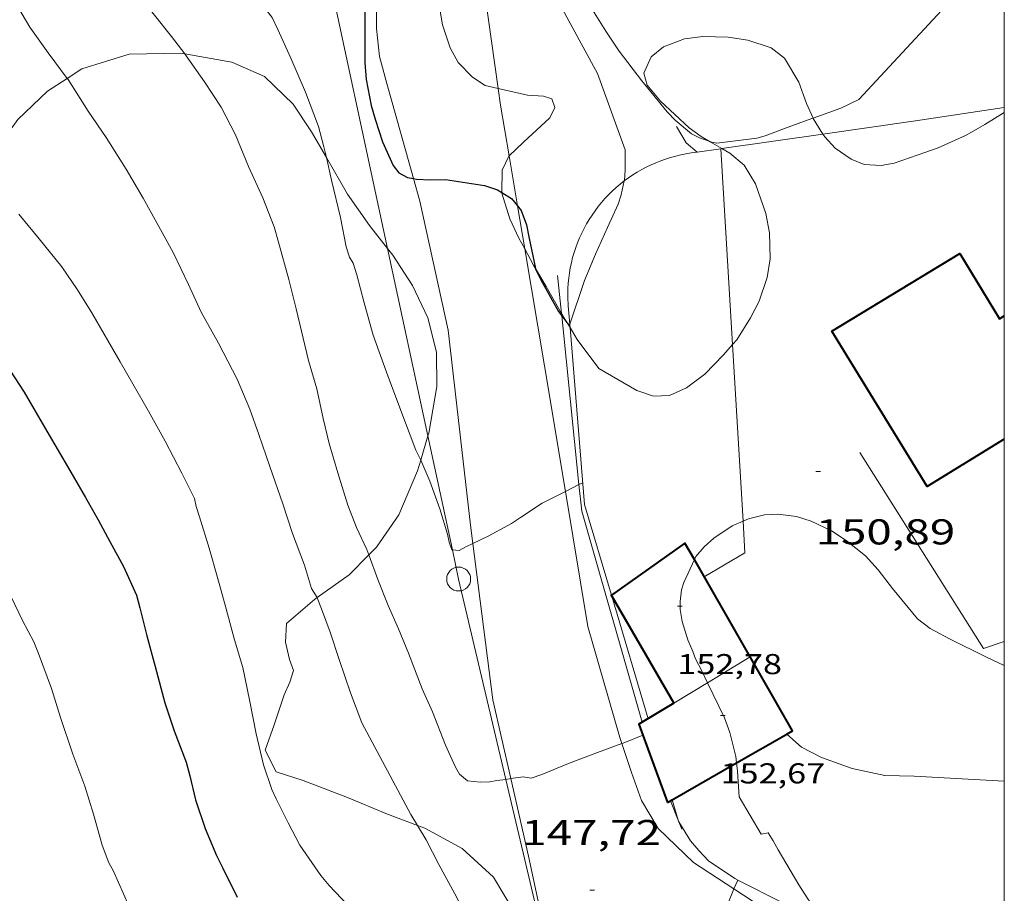
# Model space of a CAD drawing. Units: inches. Extents: x 454998 to 456005, y 4601500 to 4602002.
# Drawn here: x 455959 to 456000, y 4601798 to 4601834 of the extents above; entities that cross this region are included whole.
import ezdxf
from ezdxf.enums import TextEntityAlignment as Align

# ---------------------------------------------------------------- set-up
doc = ezdxf.new("R2010")
doc.units = ezdxf.units.IN
doc.header["$MEASUREMENT"] = 0
for name, color, linetype, lineweight in [('ALTRES CARRETERES ASFALTADES', 7, 'Continuous', 0), ('BOSC', 7, 'Continuous', 0), ('CORBA DE NIVELL', 7, 'Continuous', 0), ('CORBA MESTRA', 7, 'Continuous', 0), ('COTA ALTIMETRICA', 7, 'Continuous', 0), ('COTA EDIFICI', 7, 'Continuous', 0), ('FACANA EXTERIOR', 7, 'Continuous', 0), ('LIMIT DE PAVIMENT', 7, 'Continuous', 0), ('LINIA ELECTRICA', 7, 'Continuous', 0), ('LINIA VOLUMETRICA', 7, 'Continuous', 0), ('MARC FULL', 7, 'Continuous', 0), ('MUR', 7, 'Continuous', 0), ('PAL', 7, 'Continuous', 0), ('TANCA DE VEGETACIO', 7, 'Continuous', 0)]:
    doc.layers.add(name, color=color, linetype=linetype, lineweight=lineweight)
doc.styles.add('Style-Arial', font='ARIAL.TTF')
doc.linetypes.add('bosc', pattern='A,-2.235,[9,dgnlstyle-mataro.shx,S=0.035752,R=0,X=0,Y=0],-2.235', length=4.47)
doc.linetypes.add('linelec', pattern='A,6.625,[5,dgnlstyle-mataro.shx,S=0.0088,R=0,X=0.1,Y=0],0.125,-1.25,[6,dgnlstyle-mataro.shx,S=0.014,R=0,X=0,Y=0],-1.25,0.125,[5,dgnlstyle-mataro.shx,S=0.0088,R=0,X=0.9,Y=1.1],6.625', length=16)
doc.linetypes.add('tancaveg', pattern='A,-0.5,[1,dgnlstyle-mataro.shx,S=0.012544,R=0,X=0,Y=0],-1.1', length=1.6)

# ---------------------------------------------------------------- blocks, each defined once
blk = doc.blocks.new('PAL')
at = {"color": 0, "linetype": 'ByBlock', "lineweight": -2}
blk.add_circle((0, 0), 0.5000000000992941, dxfattribs=at)
blk = doc.blocks.new('COTA')
at = {"color": 0, "linetype": 'ByBlock', "lineweight": -2}
blk.add_line((0, 0), (0.2, 0), dxfattribs=at)

msp = doc.modelspace()

# ---------------------------------------------------------------- linework, layer by layer
at = {"layer": 'ALTRES CARRETERES ASFALTADES', "color": 1, "linetype": 'Continuous', "lineweight": 20}
for points in [[(455978.8506109925, 4601831.200618074, 150.1626928093184), (455978.0272541168, 4601837.058408726, 150.2092328840336), (455976.8022769908, 4601840.323423082, 150.245232939848), (455976.3354664267, 4601841.655115942, 150.2118886063917)], [(455972.4920712661, 4601838.824499892, 150.3365142193024), (455972.7862551343, 4601838.263450361, 150.3532331072912), (455973.2032486029, 4601837.31744573, 150.3492331010897), (455973.6312406622, 4601836.183440723, 150.3172330514768), (455973.7592315356, 4601834.954437846, 150.3012330266705), (455973.7612221605, 4601833.718435916, 150.2652329708561), (455973.8912134315, 4601832.541433104, 150.2652329708561), (455974.1932053789, 4601831.418429073, 150.245232939848), (455975.3052726557, 4601827.438452329, 149.8963396143745)], [(455979.3042482484, 4601828.394362674, 150.0149536629809), (455978.9472058826, 4601830.513391598, 150.1572328034128), (455978.8506109925, 4601831.200618074, 150.1626928093184)], [(455979.6576139021, 4601826.297154857, 149.8741396692241), (455979.3042482484, 4601828.394362674, 150.0149536629809)], [(455975.3052726557, 4601827.438452329, 149.8963396143745), (455975.5701701224, 4601826.490410984, 149.8132322700752), (455976.7591310841, 4601821.102393609, 149.5292318297616), (455977.6980707318, 4601812.956373855, 149.065231110376), (455977.7940162141, 4601812.196680956, 148.9735513091301)], [(455979.9602359739, 4601824.501107708, 149.7535466741573), (455979.6576139021, 4601826.297154857, 149.8741396692241)], [(455981.6591242684, 4601814.367864332, 148.9901192426856), (455980.7841260114, 4601819.611360758, 149.42523166852), (455979.9602359739, 4601824.501107708, 149.7535466741573)], [(455984.0137359479, 4601803.830641815, 148.1614345414093), (455983.9270130952, 4601804.087312842, 148.1572297026128), (455982.6020461712, 4601808.717330074, 148.5212302669585), (455981.6591242684, 4601814.367864332, 148.9901192426856)], [(455977.7940162141, 4601812.196680956, 148.9735513091301), (455978.6190168313, 4601805.664355561, 148.185229746024), (455979.3741369005, 4601802.365637789, 147.9974530237479)], [(455988.6980381411, 4601797.75722421, 148.0002373406234), (455988.6979724629, 4601797.757266828, 148.0002294592), (455987.0149782074, 4601798.858281304, 148.2612298638544), (455985.5369867207, 4601800.282294728, 148.1892297522256), (455984.8449945632, 4601801.457301799, 148.1892297522256), (455984.4220027469, 4601802.622306815, 148.1812297398224), (455984.0137359479, 4601803.830641815, 148.1614345414093)], [(455979.3741369005, 4601802.365637789, 147.9974530237479), (455980.1149695662, 4601799.129334079, 147.8132291692752), (455980.8939431552, 4601795.489322525, 147.4482286033792)], [(455993.7459630806, 4601795.489225009, 148.1962297630784), (455990.2729671503, 4601796.735253293, 148.1892297522256), (455988.6980381411, 4601797.75722421, 148.0002373406234)]]:
    msp.add_polyline3d(points, dxfattribs=at)
at = {"layer": 'BOSC', "color": 3, "linetype": 'bosc', "lineweight": 20}
for points in [[(455978.8506109925, 4601831.200618074, 156.9541318940077), (455978.3082110455, 4601831.324397704, 157.0622435089249), (455977.7712128989, 4601831.678402327, 157.1262436081504), (455977.1752166564, 4601832.295407806, 157.1422436329568), (455976.8452207277, 4601832.899411246, 157.1422436329568), (455976.5292275445, 4601833.862415137, 157.1422436329568), (455976.3862335674, 4601834.685417498, 157.1422436329568), (455976.2402418164, 4601835.802420338, 157.1422436329568), (455976.1482496785, 4601836.85742267, 157.1582436577633), (455976.0412567512, 4601837.811424962, 157.2382437817952), (455975.9292616915, 4601838.485426856, 157.3022438810208), (455975.7282676548, 4601839.312429664, 157.3342439306336), (455975.4562717856, 4601839.912432658, 157.3022438810208), (455974.9878798555, 4601840.66263403, 157.3174763240199)], [(455992.0068363621, 4601829.97103281, 157.1742436825696), (455991.7292261624, 4601830.574294708, 157.1742436825696), (455991.4182324407, 4601831.46529845, 157.190243707376), (455990.8202391314, 4601832.469304544, 157.190243707376), (455990.2562415348, 4601832.901309493, 157.190243707376), (455989.2762424511, 4601833.222317426, 157.190243707376), (455988.4662421286, 4601833.345323763, 157.190243707376), (455987.3962406897, 4601833.374331926, 157.2222437569888), (455986.6352388421, 4601833.286337564, 157.2542438066016), (455985.7592349043, 4601832.946343684, 157.3182439058273), (455985.2472308857, 4601832.52134691, 157.3342439306336), (455984.9362252593, 4601831.843348218, 157.3662439802465), (455985.0742217325, 4601831.350346407, 157.3822440050528), (455985.6302174654, 4601830.67434114, 157.4142440546657), (455986.8302108429, 4601829.556330301, 157.4942441786976), (455987.3322089125, 4601829.199325939, 157.4942441786976), (455987.7055715394, 4601828.981865753, 157.4942441786976)], [(455960.8354243382, 4601831.625949263, 151.5062348949024), (455961.4521902617, 4601832.029526692, 151.5062348949024), (455963.4301979264, 4601832.635512624, 151.5062348949024), (455965.5852016012, 4601832.67949634, 151.4422347956768), (455965.7528487562, 4601832.650154816, 151.4334484099558)], [(455965.7528487562, 4601832.650154816, 151.4334484099558), (455967.7222020766, 4601832.305479546, 151.3302346220321), (455969.0841996433, 4601831.706468283, 151.3142345972256), (455970.2861927508, 4601830.552457374, 151.2022344235808), (455971.0431851836, 4601829.400449844, 151.1222342995489), (455971.6688433912, 4601828.316760888, 151.1821385322177)], [(455957.4669001239, 4601827.669837886, 151.4183841651639), (455957.790158172, 4601828.548549081, 151.5382349445152), (455958.7761700424, 4601829.911543713, 151.5222349197088), (455960.0171809122, 4601831.090536124, 151.5062348949024), (455960.8354243382, 4601831.625949263, 151.5062348949024)], [(455979.3042482484, 4601828.394362674, 156.55024271512), (455979.9121956029, 4601828.961381869, 156.55024271512), (455981.0052050291, 4601829.980375157, 156.5662427399264), (455981.2162086645, 4601830.416374232, 156.5662427399264), (455981.0872111201, 4601830.766375752, 156.5822427647328), (455980.7432114669, 4601830.882378542, 156.6142428143456), (455980.0742107257, 4601830.921383679, 156.710242963184), (455978.8506109925, 4601831.200618074, 156.9541318940077)], [(456000, 4601830.20757769, 157.0087029884459), (455999.1792310962, 4601829.70223683, 156.710242963184), (455998.7222283846, 4601829.438239887, 156.710242963184), (455998.3762263307, 4601829.238242202, 156.7422430127968), (455997.2312206631, 4601828.725250095, 156.8542431864417), (455996.6762183535, 4601828.53425401, 156.9022432608609), (455995.3982130108, 4601828.09126302, 157.0622435089249), (455994.8532113236, 4601827.980266984, 157.1102435833441), (455994.1402105976, 4601828.030272471, 157.1742436825696), (455993.6032114798, 4601828.256276895, 157.190243707376), (455992.9302139343, 4601828.717282716, 157.1742436825696), (455992.4942168168, 4601829.186286753, 157.1742436825696), (455992.4221609487, 4601829.301335878, 157.1742436825696)], [(455992.4221609487, 4601829.301335878, 157.1742436825696), (455992.0182218454, 4601829.946291543, 157.1742436825696), (455992.0068363621, 4601829.97103281, 157.1742436825696)], [(455987.7055715394, 4601828.981865753, 157.4942441786976), (455988.197284937, 4601828.695473707, 157.4942441786976)], [(455979.0015650625, 4601826.855133614, 156.55024271512), (455979.0151853727, 4601827.79638687, 156.55024271512), (455979.2881902195, 4601828.379385702, 156.55024271512), (455979.3042482484, 4601828.394362674, 156.55024271512)], [(455988.197284937, 4601828.695473707, 157.4942441786976), (455988.5272054843, 4601828.503315793, 157.4942441786976), (455989.1312026192, 4601828.002310433, 157.4942441786976), (455989.6011974146, 4601827.220305655, 157.4782441538912), (455990.0411886729, 4601825.97830039, 157.4782441538912), (455990.1891828248, 4601825.177298026, 157.4622441290848), (455990.2121745445, 4601824.081296152, 157.3822440050528), (455990.0871684779, 4601823.307295901, 157.270243831408), (455989.7521604621, 4601822.319296911, 157.0782435337312), (455989.4001545899, 4601821.617298494, 156.9022432608609), (455988.8161467799, 4601820.707301514, 156.6142428143456), (455988.6407112047, 4601820.50730172, 156.5638488301048)], [(455971.6688433912, 4601828.316760888, 151.1821385322177), (455972.5471677498, 4601826.795434394, 151.2662345228065), (455973.4721592215, 4601825.48242534, 151.2342344731936), (455974.2306255208, 4601824.516102465, 151.1970087734975)], [(455979.9602359739, 4601824.501107708, 156.5247185825844), (455979.7161648578, 4601824.949377137, 156.55024271512), (455979.3371704616, 4601825.765381278, 156.55024271512), (455979.0011780063, 4601826.828385476, 156.55024271512), (455979.0015650625, 4601826.855133614, 156.55024271512)], [(455974.2306255208, 4601824.516102465, 151.1970087734975), (455974.4501512836, 4601824.236415989, 151.1862343987744), (455975.2711429734, 4601822.9734078, 151.090234249936), (455975.9041336965, 4601821.621400901, 150.8822339274528), (455976.270123391, 4601820.188395903, 150.530233381712), (455976.2841125398, 4601818.755393574, 150.2262329103904), (455975.9490972323, 4601816.806393094, 150.0822326871328), (455975.9129461296, 4601816.68489499, 150.0773205606522)], [(455980.4063109864, 4601823.689952049, 156.4766235715115), (455980.3281572783, 4601823.825370751, 156.4862426158944), (455979.9602359739, 4601824.501107708, 156.5247185825844)], [(455981.4936384435, 4601821.806889505, 156.3944792618584), (455980.848151248, 4601822.924365409, 156.4222425166688), (455980.4063109864, 4601823.689952049, 156.4766235715115)], [(455981.7315768928, 4601821.410638541, 156.3902424670561), (455981.5921426288, 4601821.636357767, 156.3902424670561), (455981.4936384435, 4601821.806889505, 156.3944792618584)], [(455981.8521377175, 4601821.21547205, 156.3902424670561), (455981.7315768928, 4601821.410638541, 156.3902424670561)], [(455984.6501241747, 4601818.579329824, 156.3422423926369), (455983.0601287661, 4601819.509343331, 156.3902424670561), (455982.1561365758, 4601820.723352072, 156.3902424670561), (455981.8521377175, 4601821.21547205, 156.3902424670561)], [(455988.6407112047, 4601820.50730172, 156.5638488301048), (455988.2591410982, 4601820.072304755, 156.4542425662816), (455987.4831338251, 4601819.272309403, 156.3742424422496), (455986.7211283264, 4601818.703314302, 156.3422423926369), (455986.0021247685, 4601818.381319258, 156.3422423926369), (455985.3381234886, 4601818.348324247, 156.3422423926369), (455984.6501241747, 4601818.579329824, 156.3422423926369)], [(455975.9129461296, 4601816.68489499, 150.0773205606522), (455975.6117418804, 4601815.672595434, 150.0363936384227)], [(455975.6117418804, 4601815.672595434, 150.0363936384227), (455975.4780844909, 4601815.223394214, 150.0182325879072), (455974.6920693113, 4601813.383397325, 150.0182325879072), (455973.7700576766, 4601812.038402236, 150.0022325631008), (455973.4478217102, 4601811.711656539, 149.9932032534779)], [(455989.0803599201, 4601813.128476533, 154.2342391243936), (455989.3040907816, 4601813.227286214, 154.2342391243936), (455989.982093115, 4601813.396281333, 154.2342391243936), (455990.5400941851, 4601813.423277141, 154.2342391243936), (455991.3200946052, 4601813.319271061, 154.2342391243936), (455991.9340940397, 4601813.119266092, 154.2342391243936), (455992.7750923009, 4601812.718259089, 154.2342391243936), (455993.3940902256, 4601812.318253771, 154.2342391243936), (455994.1930865552, 4601811.671246707, 154.2342391243936), (455994.7290830006, 4601811.093241744, 154.2342391243936), (455995.3280780034, 4601810.312235988, 154.2342391243936), (455996.3720700389, 4601809.049226108, 154.2342391243936), (455996.9060677331, 4601808.636221416, 154.2182390995872), (455997.7050657472, 4601808.211214694, 154.1702390251681), (455999.2570623338, 4601807.444201729, 153.85023852904), (456000, 4601807.100606717, 153.509109220339)], [(455987.0529006171, 4601811.519268098, 154.2342391243936), (455987.1120753949, 4601811.647300396, 154.2342391243936), (455987.4540789601, 4601812.047298422, 154.2342391243936), (455987.855082321, 4601812.408295939, 154.2342391243936), (455988.6270874633, 4601812.928290888, 154.2342391243936), (455989.0803599201, 4601813.128476533, 154.2342391243936)], [(455973.4478217102, 4601811.711656539, 149.9932032534779), (455972.6280471197, 4601810.880409105, 149.970232513488), (455971.2802622449, 4601809.931058791, 149.8371186693792)], [(455987.5975031258, 4601806.373561272, 154.4186659975902), (455987.3560395503, 4601806.873291144, 154.3942393724576), (455987.0900428785, 4601807.366293926, 154.2662391740064), (455986.9850450603, 4601807.675295203, 154.2182390995872), (455986.7760484541, 4601808.165297547, 154.2342391243936), (455986.5370539033, 4601808.93230055, 154.2342391243936), (455986.4490575834, 4601809.435301998, 154.2342391243936), (455986.458060162, 4601809.773302453, 154.2342391243936), (455986.515063862, 4601810.249302759, 154.2342391243936), (455986.6110663933, 4601810.563302518, 154.2342391243936), (455987.0529006171, 4601811.519268098, 154.2342391243936)], [(455971.2802622449, 4601809.931058791, 149.8371186693792), (455971.1700370669, 4601809.853418576, 149.8262322902304), (455969.9970275925, 4601808.844425912, 149.2502313972), (455969.9650216473, 4601808.06742495, 149.1062311739424), (455970.1230164216, 4601807.346422632, 149.1062311739424), (455970.2940132268, 4601806.890420629, 149.1062311739424), (455970.1370092125, 4601806.393421049, 149.0742311243297), (455969.9030048814, 4601805.870422013, 148.9462309258784), (455969.4839946866, 4601804.612423243, 148.4342301320736), (455969.1179860688, 4601803.551424375, 148.0822295863328), (455969.5659798966, 4601802.646419573, 147.8582292390432), (455970.6989789066, 4601802.284410413, 147.7942291398176), (455972.5479764087, 4601801.57739529, 147.7622290902048), (455974.1509738635, 4601800.914382098, 147.6982289909792), (455975.4802638825, 4601800.414662054, 147.6721003657092)], [(455988.8101144827, 4601803.024112091, 154.4992191584848), (455988.775014602, 4601803.295274829, 154.5062395461024), (455988.5280218294, 4601804.298278259, 154.5062395461024), (455988.3050261197, 4601804.909280898, 154.490239521296), (455987.5975031258, 4601806.373561272, 154.4186659975902)], [(455988.9190020023, 4601801.605271117, 154.3782393476513), (455988.855010037, 4601802.677273265, 154.490239521296), (455988.8101144827, 4601803.024112091, 154.4992191584848)], [(455992.8339858408, 4601796.268900445, 153.0440318632765), (455992.276969635, 4601796.653237959, 153.1622374623648), (455991.7599744179, 4601797.389243023, 153.3062376856224), (455991.4119779604, 4601797.927246499, 153.45023790888), (455990.5499877095, 4601799.388255304, 153.8022384546208), (455990.3339902123, 4601799.762257523, 153.8182384794273), (455990.1339925275, 4601800.108259577, 153.7862384298144), (455989.8369916042, 4601800.047261735, 153.7862384298144), (455988.9190020023, 4601801.605271117, 154.3782393476513)], [(455975.4802638825, 4601800.414662054, 147.6721003657092), (455975.7789717439, 4601800.302368796, 147.6662289413664), (455977.3419677026, 4601799.450355617, 147.6662289413664), (455978.6479605844, 4601798.24534384, 147.6662289413664), (455979.5149510101, 4601796.806335029, 147.6342288917537), (455979.9729417273, 4601795.489329513, 147.4742286436896)]]:
    msp.add_polyline3d(points, dxfattribs=at)
at = {"layer": 'CORBA DE NIVELL', "color": 30, "linetype": 'Continuous', "lineweight": 0}
for points, elevation in [([(455978.1559669852, 4601842.995893531), (455978.3302969706, 4601842.644415087), (455981.1982610665, 4601837.326385082), (455981.8842525545, 4601836.06437792), (455982.579244269, 4601834.830370734), (455983.3432360753, 4601833.59436302), (455983.9102306492, 4601832.76335743), (455984.8572227694, 4601831.531348335), (455985.907214488, 4601830.225338343), (455986.2392123926, 4601829.881335289), (455986.9242091297, 4601829.311329209), (455987.2642083442, 4601829.138326361), (455987.6942078424, 4601828.984322859), (455987.7055715394, 4601828.981865753)], 152.0002356608), ([(455992.0068363621, 4601829.97103281), (455993.1642269379, 4601830.383283524), (455993.9242308097, 4601830.738278307), (455999.0202805178, 4601836.248248185), (455999.3182862835, 4601836.947247008), (455999.6602940977, 4601837.907245901), (456000, 4601838.85188501)], 152.0002356608), ([(455967.3063594361, 4601837.089395388), (455967.314237629, 4601837.074490035), (455967.8752314272, 4601836.142484334), (455968.6512243219, 4601835.047476749), (455969.0472217946, 4601834.633473102), (455969.4092188656, 4601834.173469642), (455969.6352153995, 4601833.670467148), (455970.1852071395, 4601832.469461112), (455970.7941973549, 4601831.055454299), (455971.3461872467, 4601829.610447871), (455971.5671811628, 4601828.763444881), (455971.6688433912, 4601828.316760888)], 149.0002310096), ([(455962.7885686147, 4601836.464690463), (455962.9142249423, 4601836.301522222), (455963.757217956, 4601835.208514132), (455964.4892119586, 4601834.26850712), (455965.2042063521, 4601833.383500323), (455965.7528487562, 4601832.650154816)], 148.0002294592), ([(455958.2306409177, 4601835.553980497), (455958.6412072927, 4601834.848552392), (455959.272200031, 4601833.76254592), (455960.0491931473, 4601832.696538371), (455960.8354243382, 4601831.625949263)], 147.0002279088), ([(455965.7528487562, 4601832.650154816), (455965.8102011458, 4601832.573494469), (455966.5711940248, 4601831.479486998), (455967.2721871068, 4601830.424480044), (455967.8681792216, 4601829.263473722), (455968.4201700923, 4601827.947467494), (455969.0191610281, 4601826.630460906), (455969.484152606, 4601825.425455512), (455969.6661480019, 4601824.781453132), (455970.1051369067, 4601823.229447395), (455970.4051280316, 4601821.99844321), (455970.9231124303, 4601819.836435927), (455971.2691039983, 4601818.65443147), (455971.5330950521, 4601817.421427554), (455971.7800874378, 4601816.367424047), (455972.1530787518, 4601815.146419324), (455972.5710691717, 4601813.798414062), (455972.9340626022, 4601812.85840985), (455973.3650563279, 4601811.943405161), (455973.4478217102, 4601811.711656539)], 148.0002294592), ([(455960.8354243382, 4601831.625949263), (455960.8731859116, 4601831.57453038), (455961.7191772608, 4601830.261521925), (455962.4701700105, 4601829.152514508), (455963.3031613168, 4601827.836506147), (455964.01215322, 4601826.624498888), (455964.7431444515, 4601825.319491319), (455965.2691379298, 4601824.352485829), (455965.9081288215, 4601823.021478917), (455966.4421208099, 4601821.856473059), (455967.1651121278, 4601820.56446557), (455967.9361019191, 4601819.061457391), (455968.4650931713, 4601817.800451421), (455968.8470857662, 4601816.746446889), (455969.3130762986, 4601815.40344127), (455969.8530653068, 4601813.844434757), (455970.2600565825, 4601812.611429757), (455970.7610473208, 4601811.288423904), (455971.0450403178, 4601810.307420229), (455971.2802622449, 4601809.931058791)], 147.0002279088), ([(455987.7055715394, 4601828.981865753), (455987.9902078157, 4601828.920320514), (455988.6502094535, 4601829.001315632), (455989.6562119465, 4601829.124308189), (455990.0012132174, 4601829.221305721), (455990.8172168725, 4601829.536300018), (455991.9542217917, 4601829.952292037), (455992.0068363621, 4601829.97103281)], 152.0002356608), ([(455984.1501997681, 4601828.644349223), (455984.1591932872, 4601827.788347827), (455984.1221900203, 4601827.365347452), (455984.1174006348, 4601827.342700819)], 151.0002341104), ([(455971.6688433912, 4601828.316760888), (455971.88217115, 4601827.379440345), (455972.25915986, 4601825.814435058), (455972.4971509645, 4601824.59343136), (455972.639147922, 4601824.163429616), (455972.7891461819, 4601823.903428074), (455972.9371427085, 4601823.415426195), (455973.2471343193, 4601822.246422031), (455973.6221246955, 4601820.901417101), (455974.1831137591, 4601819.345410431), (455974.7381033823, 4601817.864403924), (455975.4080909911, 4601816.094396096), (455975.5740887143, 4601815.760394319), (455975.6117418804, 4601815.672595434)], 149.0002310096), ([(455984.1174006348, 4601827.342700819), (455983.9931851919, 4601826.755347485), (455983.8601821252, 4601826.378347909), (455983.4191740056, 4601825.398349737), (455982.91116472, 4601824.278351855), (455982.4551556744, 4601823.179353612), (455981.8401638119, 4601821.361423108)], 151.0002341104), ([(455975.6117418804, 4601815.672595434), (455975.9900819993, 4601814.790389658), (455976.4160739796, 4601813.646384653), (455976.7300663781, 4601812.580380617), (455976.7950639295, 4601812.244379602), (455976.911061742, 4601811.932378239), (455976.9343736356, 4601811.930146889)], 149.0002310096), ([(455977.7940162141, 4601812.196680956), (455978.4250684067, 4601812.501367633), (455979.4120739126, 4601813.025360957), (455979.7790764393, 4601813.283358572), (455980.6860823827, 4601813.881352617), (455981.6591242684, 4601814.367864332)], 149.0002310096), ([(455981.6591242684, 4601814.367864332), (455982.2252536342, 4601814.650923646)], 149.0002310096), ([(455976.9343736356, 4601811.930146889), (455977.2140619918, 4601811.903375894), (455977.4930635472, 4601812.051374007), (455977.7940162141, 4601812.196680956)], 149.0002310096), ([(455973.4478217102, 4601811.711656539), (455973.8150474652, 4601810.683399794), (455974.2580398968, 4601809.595394745), (455974.6820331639, 4601808.621390019), (455975.0960261196, 4601807.608385306), (455975.6730157314, 4601806.121378623), (455976.1010091262, 4601805.16337389), (455976.6409993559, 4601803.765367626), (455977.0679930602, 4601802.848362964), (455977.2359911127, 4601802.557361238), (455977.5739895047, 4601802.276358237), (455978.0969898754, 4601802.21835418), (455978.497990573, 4601802.228351153), (455978.7989914494, 4601802.282348952), (455979.1685641025, 4601802.335868068)], 148.0002294592), ([(455971.2802622449, 4601809.931058791), (455971.2850377763, 4601809.923417811), (455971.4720345759, 4601809.46341568), (455971.8220276752, 4601808.482411502), (455972.2050196495, 4601807.346406835), (455972.6760097572, 4601805.946401092), (455973.1450010454, 4601804.702395605), (455975.2029751909, 4601800.874374053), (455975.4802638825, 4601800.414662054)], 147.0002279088), ([(455984.0137359479, 4601803.830641815), (455984.0690115247, 4601803.851311399), (455984.8917358365, 4601804.18019395)], 148.0002294592), ([(455979.3741369005, 4601802.365637789), (455979.8899943397, 4601802.440340919), (455980.2209944507, 4601802.387338325), (455980.6709963472, 4601802.545335156), (455981.794001533, 4601802.999327339), (455983.002006843, 4601803.452318876), (455984.0137359479, 4601803.830641815)], 148.0002294592), ([(455979.1685641025, 4601802.335868068), (455979.3741369005, 4601802.365637789)], 148.0002294592), ([(455988.6980381411, 4601797.75722421), (455988.8618855913, 4601798.127063159)], 148.0002294592), ([(455987.7639538063, 4601795.489270397), (455987.8199548112, 4601795.610270161), (455988.6209710232, 4601797.583267142), (455988.6980381411, 4601797.75722421)], 148.0002294592)]:
    msp.add_lwpolyline(points, dxfattribs=dict(at, elevation=elevation))
at = {"layer": 'CORBA DE NIVELL', "color": 30, "linetype": 'Continuous', "lineweight": 0, "flags": 128}
for points, elevation in [([(455977.5957448324, 4601842.5832964), (455980.8492488861, 4601835.792385351), (455983.0032221789, 4601831.832362868), (455984.1501997681, 4601828.644349223)], 151.0002341104), ([(455958.8201400791, 4601825.953537242), (455959.6691335802, 4601824.923529204), (455960.6151261923, 4601823.756520217), (455961.275119939, 4601822.797513722), (455961.8651135243, 4601821.831507748), (455962.3871075427, 4601820.936502401), (455963.0470998251, 4601819.784495606), (455963.575093701, 4601818.869490181), (455964.2390860048, 4601817.719483361), (455964.9360776237, 4601816.472476139), (455965.6330685143, 4601815.129468768), (455966.1630612856, 4601814.068463101), (455966.2250589159, 4601813.743462128), (455966.3680558066, 4601813.304460362), (455966.7760465222, 4601811.997455239), (455967.1150377379, 4601810.770450764), (455967.4750284094, 4601809.467446013), (455967.8250191338, 4601808.173441351), (455968.1800108295, 4601807.006436848), (455968.4560010066, 4601805.655432659), (455968.7359907195, 4601804.242428345), (455969.036981292, 4601802.938424039), (455969.3849740999, 4601801.919419819), (455969.564971344, 4601801.519417833), (455970.0669645499, 4601800.521412477), (455970.5539581802, 4601799.582407326), (455971.4319500039, 4601798.325398715), (455971.7869473447, 4601797.902395366), (455972.5609422622, 4601797.074388209)], 146.0002263584), ([(455981.8401638119, 4601821.361423108), (455981.8401409267, 4601821.361355458)], 151.0002341104), ([(455954.4854032442, 4601817.383851112), (455954.6380665672, 4601817.119555278), (455955.3910577115, 4601815.798547517), (455955.9210515678, 4601814.880542072), (455956.5540433758, 4601813.671535394), (455957.1750353929, 4601812.492528855), (455957.8530271114, 4601811.262521803), (455958.5020183069, 4601809.969514875), (455958.9760114846, 4601808.973509734), (455959.4470054088, 4601808.07650477), (455959.6430020479, 4601807.593502534), (455960.1819917906, 4601806.131496177), (455960.555983144, 4601804.915491454), (455961.0749723396, 4601803.385485144), (455961.5759630174, 4601802.05447928), (455961.9309546449, 4601800.878474763), (455962.2959453773, 4601799.582469984), (455962.578940224, 4601798.845466694), (455962.7729379071, 4601798.500464686), (455963.4069280701, 4601797.074457665), (455963.9679193796, 4601795.814451455), (455964.1259171587, 4601795.489449752)], 144.0002232576), ([(455982.2252536342, 4601814.650923646), (455982.3840914572, 4601814.730341051)], 149.0002310096), ([(455984.8917358365, 4601804.18019395), (455984.8920152969, 4601804.180305664)], 148.0002294592), ([(455975.4802638825, 4601800.414662054), (455975.8459680995, 4601799.808367523), (455976.3729611394, 4601798.783361934), (455977.0369528437, 4601797.554354991), (455977.5179466545, 4601796.640349925), (455978.0639392381, 4601795.551344093), (455978.0949388158, 4601795.489343762)], 147.0002279088), ([(455988.8618855913, 4601798.127063159), (455988.8619755245, 4601798.127266157)], 148.0002294592)]:
    msp.add_lwpolyline(points, dxfattribs=dict(at, elevation=elevation))
at = {"layer": 'CORBA MESTRA', "color": 30, "linetype": 'Continuous', "lineweight": 30, "elevation": 150.00023256}
for points in [[(455971.4562789823, 4601837.430693914), (455971.9672496155, 4601837.703455707), (455972.3792497535, 4601837.637452478), (455972.6912468683, 4601837.193449423), (455972.8122446734, 4601836.879448018), (455973.0972374291, 4601835.866444284), (455973.215232665, 4601835.214442378), (455973.2822272071, 4601834.481440734), (455973.2772230111, 4601833.929439915), (455973.276210528, 4601832.284437371), (455973.3342052992, 4601831.583435846), (455973.5391973997, 4601830.500432611), (455973.70719332, 4601829.928430449), (455974.0161865302, 4601828.97042662), (455974.4561797841, 4601827.991421764), (455974.7041778165, 4601827.681419401), (455975.062176892, 4601827.486416383), (455975.3052726557, 4601827.438452329)], [(455975.3052726557, 4601827.438452329), (455975.4321769117, 4601827.413413461), (455976.0121775909, 4601827.384409016), (455976.6431786602, 4601827.396404247), (455978.2841793607, 4601827.153391419), (455978.8171787681, 4601826.966387085), (455979.0015650625, 4601826.855133614)], [(455979.0015650625, 4601826.855133614), (455979.4121769666, 4601826.607382013), (455979.6576139021, 4601826.297154857)], [(455979.6576139021, 4601826.297154857), (455979.8061737989, 4601826.109378252), (455980.0301695634, 4601825.505375616), (455980.130165917, 4601825.004374082), (455980.4063109864, 4601823.689952049)], [(455980.4063109864, 4601823.689952049), (455980.4131561354, 4601823.657369846), (455980.6361530742, 4601823.208367458), (455981.3641441418, 4601821.882359878), (455981.5045611143, 4601821.7000543)], [(455981.5045611143, 4601821.7000543), (455981.7161412201, 4601821.425356499), (455981.7315768928, 4601821.410638541)], [(455981.7315768928, 4601821.410638541), (455981.8449986715, 4601821.30249055)]]:
    msp.add_lwpolyline(points, dxfattribs=at)
at = {"layer": 'CORBA MESTRA', "color": 30, "linetype": 'Continuous', "lineweight": 30, "flags": 128}
for points, elevation in [([(455981.8449986715, 4601821.30249055), (455981.8451404868, 4601821.302355329)], 150.00023256), ([(455958.4480900771, 4601819.439529967), (455959.0390840129, 4601818.519524056), (455959.7960753607, 4601817.224516305), (455960.3240692442, 4601816.310510881), (455961.0830605648, 4601815.011503108), (455961.6030545346, 4601814.110497766), (455962.1340483242, 4601813.183492299), (455962.6180422306, 4601812.281487229), (455963.1850351124, 4601811.227481292), (455963.7370268935, 4601810.03147525), (455963.8760230877, 4601809.501473374), (455964.1680147312, 4601808.340469358), (455964.5180055162, 4601807.054464708), (455964.9189946124, 4601805.535459311), (455965.3079863382, 4601804.365454545), (455965.8079772116, 4601803.060448729), (455965.9579730965, 4601802.487446702), (455966.2069658419, 4601801.480443251), (455966.5989574129, 4601800.289438429), (455967.0709495176, 4601799.152433087), (455967.3339461013, 4601798.648430309), (455967.9439376308, 4601797.407423758)], 145.000224808)]:
    msp.add_lwpolyline(points, dxfattribs=dict(at, elevation=elevation))
at = {"layer": 'FACANA EXTERIOR', "color": 1, "linetype": 'Continuous', "lineweight": 40}
for points, elevation in [([(455986.1900274911, 4601805.522297896), (455984.8629073268, 4601804.71969836)], 152.4482363552379), ([(455984.8629073268, 4601804.71969836), (455984.7250184977, 4601804.636307637), (455984.8917358365, 4601804.18019395)], 152.3186955274864)]:
    msp.add_lwpolyline(points, dxfattribs=dict(at, elevation=elevation))
at = {"layer": 'FACANA EXTERIOR', "color": 1, "linetype": 'Continuous', "lineweight": 40, "elevation": 152.3492861107235, "flags": 128}
msp.add_lwpolyline([(455984.8917358365, 4601804.18019395), (455985.9209955257, 4601801.364293491)], dxfattribs=at)
at = {"layer": 'FACANA EXTERIOR', "color": 1, "linetype": 'Continuous', "lineweight": 40}
for points in [[(456000, 4601816.551751341, 156.3083361630991), (455996.7731125894, 4601814.575231632, 155.8332416034832), (455992.7891556862, 4601821.06927193, 154.0812388871825), (455998.140188581, 4601824.311236355, 154.085238893384), (455999.7921704131, 4601821.579219584, 154.8012400034705), (456000, 4601821.706542403, 154.8081224032696)], [(455987.0529006171, 4601811.519268098, 153.2011801987751), (455986.6560789749, 4601812.212304733, 153.2492375972496), (455983.5824303011, 4601810.032553236, 152.2516289848634)], [(455990.9111353645, 4601804.231162958, 152.7014298356197), (455991.1480264149, 4601804.367258486, 152.7052367538321), (455987.0529006171, 4601811.519268098, 153.2011801987751)], [(455983.5824303011, 4601810.032553236, 152.2516289848634), (455983.5750576194, 4601810.027324722, 152.2492360468496), (455983.5933205914, 4601809.995861576, 152.2506258667055)], [(455983.5933205914, 4601809.995861576, 152.2506258667055), (455986.1900274918, 4601805.522297896, 152.4482363553792)], [(455988.8101144827, 4601803.024112091, 152.6676657291049), (455990.9111353645, 4601804.231162958, 152.7014298356197)], [(455986.1210212195, 4601801.47920962, 152.6244511032287), (455988.8101144827, 4601803.024112091, 152.6676657291049)], [(455985.9209955258, 4601801.364293491, 152.6212366235984), (455986.0550010315, 4601801.44128057, 152.6233901367826)], [(455986.0550010315, 4601801.44128057, 152.6233901367826), (455986.1210212195, 4601801.47920962, 152.6244511032287)]]:
    msp.add_polyline3d(points, dxfattribs=at)
at = {"layer": 'LIMIT DE PAVIMENT', "color": 1, "linetype": 'Continuous', "lineweight": 20}
for points, elevation in [([(455988.153206316, 4601828.689318921), (455988.1532161374, 4601828.689154085)], 150.9602340483689), ([(455988.1532161374, 4601828.689154085), (455988.6407112047, 4601820.50730172)], 150.9602306211985), ([(455988.6407112047, 4601820.50730172), (455989.0803599201, 4601813.128476533)], 150.7901187338888)]:
    msp.add_lwpolyline(points, dxfattribs=dict(at, elevation=elevation))
at = {"layer": 'LIMIT DE PAVIMENT', "color": 1, "linetype": 'Continuous', "lineweight": 20, "elevation": 150.6367028785624, "flags": 128}
msp.add_lwpolyline([(455989.0803599201, 4601813.128476533), (455989.1590797833, 4601811.807285116), (455987.4620695491, 4601810.805296438)], dxfattribs=at)
at = {"layer": 'LIMIT DE PAVIMENT', "color": 1, "linetype": 'Continuous', "lineweight": 20}
msp.add_polyline3d([(456000, 4601830.41168727, 151.030087275475), (455996.1872275122, 4601829.841259747, 150.9932340995472)], dxfattribs=at)
at = {"layer": 'LINIA ELECTRICA', "color": 1, "linetype": 'linelec', "lineweight": 0}
for points in [[(455974.2306255208, 4601824.516102465, 149.3156614313376), (455971.4562789823, 4601837.430693914, 150.0128246859577)], [(455975.9129461296, 4601816.68489499, 148.8929124723846), (455974.2306255208, 4601824.516102465, 149.3156614313376)], [(455976.9343736356, 4601811.930146889, 148.6362387964034), (455975.9129461296, 4601816.68489499, 148.8929124723846)], [(455979.1685641025, 4601802.335868068, 147.7934827090477), (455977.1970528907, 4601810.707374169, 148.570230342928), (455976.9343736356, 4601811.930146889, 148.6362387964034)], [(455980.78094298, 4601795.489323382, 147.1582281537633), (455979.1685641025, 4601802.335868068, 147.7934827090477)]]:
    msp.add_polyline3d(points, dxfattribs=at)
at = {"layer": 'LINIA VOLUMETRICA', "color": 1, "linetype": 'Continuous', "lineweight": 20, "elevation": 152.7612368405098}
msp.add_lwpolyline([(455989.3810470834, 4601807.452276678), (455987.5975031258, 4601806.373561272)], dxfattribs=at)
at = {"layer": 'LINIA VOLUMETRICA', "color": 1, "linetype": 'Continuous', "lineweight": 20, "elevation": 152.5862927174119, "flags": 128}
msp.add_lwpolyline([(455987.5975031258, 4601806.373561272), (455986.1900274927, 4601805.522297898)], dxfattribs=at)
at = {"layer": 'MARC FULL', "color": 0, "linetype": 'Continuous'}
msp.add_lwpolyline([(456000, 4601500), (456000, 4602000)], dxfattribs=at)
at = {"layer": 'MUR', "color": 1, "linetype": 'Continuous', "lineweight": 20, "extrusion": (0.2342631112790105, 0.03346434500314013, 0.9715971039002684), "elevation": 260965.612378552, "flags": 128}
msp.add_lwpolyline([(4491099.880004967, -1070826.107172179), (4491099.880004968, -1070826.369172585)], dxfattribs=at)
at = {"layer": 'MUR', "color": 1, "linetype": 'Continuous', "lineweight": 20, "flags": 128}
for points, elevation in [([(455981.8401638119, 4601821.361423108), (455981.778146568, 4601822.117357103)], 151.0767706690823), ([(456000, 4601808.097725782), (455999.1300648394, 4601807.800203248), (455993.9681189629, 4601815.988255108)], 150.7290689245843)]:
    msp.add_lwpolyline(points, dxfattribs=dict(at, elevation=elevation))
at = {"layer": 'MUR', "color": 1, "linetype": 'Continuous', "lineweight": 20}
for points, elevation in [([(455981.8449986715, 4601821.30249055), (455981.8401638119, 4601821.361423108)], 151.0725246874637), ([(455981.8521377175, 4601821.21547205), (455981.8449986715, 4601821.30249055)], 151.0662551657095), ([(455983.5824303011, 4601810.032553236), (455982.4590846457, 4601813.81733907), (455981.8521377175, 4601821.21547205)], 150.1993944487513), ([(455983.5933205914, 4601809.995861576), (455983.5824303011, 4601810.032553236)], 150.1961580424758), ([(455985.1140208918, 4601804.872305058), (455983.5933205914, 4601809.995861576)], 149.7442321632989)]:
    msp.add_lwpolyline(points, dxfattribs=dict(at, elevation=elevation))
for points in [[(455987.1642037056, 4601828.547326209, 151.7732353088592), (455986.7022059023, 4601828.931330303, 151.7732353088592), (455986.3052104539, 4601829.612334372, 151.7732353088592)], [(455996.1872275122, 4601829.841259747, 152.0582357507232), (455992.4221609487, 4601829.301335878, 151.9393126871055)], [(455992.4221609487, 4601829.301335878, 151.9393126871055), (455988.197284937, 4601828.695473707, 151.80586612242)], [(455986.9122030411, 4601828.511328058, 151.835235404984), (455986.6952024391, 4601828.476329652, 151.835235404984), (455986.4802017795, 4601828.433331216, 151.8332354018832), (455986.2672010624, 4601828.382332752, 151.8312353987824), (455986.0562002952, 4601828.324334264, 151.8282353941312), (455985.8471994703, 4601828.258335748, 151.8232353863792), (455985.641198597, 4601828.185337197, 151.8182353786273), (455985.4371976661, 4601828.10433862, 151.8122353693249), (455985.2371966884, 4601828.016340001, 151.8062353600224), (455985.0401956546, 4601827.920341346, 151.7982353476192), (455984.8471945814, 4601827.818342653, 151.7892353336657), (455984.6571934522, 4601827.708343924, 151.780235319712), (455984.4721922853, 4601827.592345147, 151.7692353026576), (455984.2901910698, 4601827.469346339, 151.7582352856032), (455984.1174006348, 4601827.342700819, 151.7464541850986)], [(455988.1532161374, 4601828.689154085, 151.8044741691633), (455987.164203705, 4601828.547326203, 151.7732353088592)], [(455988.197284937, 4601828.695473707, 151.80586612242), (455988.1532161374, 4601828.689154085, 151.8044741691633)], [(455984.1174006348, 4601827.342700819, 151.7464541850986), (455984.1141898182, 4601827.340347474, 151.7462352669984), (455983.9421885196, 4601827.204348567, 151.7332352468432), (455983.7761871924, 4601827.063349609, 151.720235226688), (455983.6151858199, 4601826.9153506, 151.7052352034321), (455983.4591844095, 4601826.761351545, 151.690235180176), (455983.3091829705, 4601826.602352437, 151.6742351553696), (455983.1651815029, 4601826.438353275, 151.6582351305633), (455983.0271800066, 4601826.269354061, 151.6412351042064), (455982.8961784833, 4601826.095354785, 151.6232350762992), (455982.7711769313, 4601825.916355455, 151.6042350468417), (455982.6521753507, 4601825.732356074, 151.585235017384), (455982.5411737598, 4601825.545356627, 151.565234986376), (455982.4361721402, 4601825.353357126, 151.5452349553681), (455982.3391705102, 4601825.158357559, 151.5242349228096), (455982.2481688668, 4601824.960357943, 151.5032348902513), (455982.1651672055, 4601824.758358259, 151.4812348561424), (455982.0901655413, 4601824.554358512, 151.4582348204832), (455982.0221638653, 4601824.347358706, 151.4362347863744), (455981.9611621849, 4601824.138358845, 151.4132347507152), (455981.9091604958, 4601823.926358911, 151.3892347135056), (455981.8641588098, 4601823.713358924, 151.365234676296), (455981.8271571288, 4601823.499358872, 151.3412346390864), (455981.7981554448, 4601823.283358756, 151.3172346018768), (455981.7771537658, 4601823.06635858, 151.2922345631168), (455981.7641520991, 4601822.849358343, 151.2672345243568), (455981.7591504373, 4601822.631358042, 151.2422344855968), (455981.7611487939, 4601822.41435769, 151.2172344468369), (455981.7721471568, 4601822.196357269, 151.1922344080768), (455981.7781465668, 4601822.117357101, 151.1822343925728)], [(455990.9111353645, 4601804.231162958, 150.0692362439529), (455990.9110250155, 4601804.231260073, 150.0692326669777)], [(456000, 4601802.26586124, 150.1606212805629), (455996.2280199352, 4601802.475217008, 150.1372327724048), (455995.0110182608, 4601802.503226286, 150.1372327724048), (455993.64901838, 4601802.797237076, 150.0972327103888), (455992.3640198021, 4601803.247247524, 150.0972327103888), (455991.5280218521, 4601803.688254551, 150.0892326979856), (455990.9111353645, 4601804.231162958, 150.0692362439529)], [(455986.1210212195, 4601801.47920962, 149.4442244454696), (455986.1209967085, 4601801.479292152, 149.4442316979776)], [(455986.3741605919, 4601800.626855227, 149.369323616498), (455986.1210212195, 4601801.47920962, 149.4442244454696)], [(455986.4001316244, 4601800.560582836, 149.3632079967), (455986.3879903012, 4601800.580288731, 149.365231575496), (455986.3741605919, 4601800.626855227, 149.369323616498)], [(455988.8618855913, 4601798.127063159, 149.0144993513869), (455988.7369758087, 4601798.190267203, 149.0212310421585), (455987.6439797365, 4601798.931276645, 149.2532314018513), (455987.2369823378, 4601799.357280394, 149.2732314328592), (455986.8919848759, 4601799.762283639, 149.2812314452624), (455986.4001316244, 4601800.560582836, 149.3632079967)], [(455992.8339858408, 4601796.268900445, 148.8038429100025), (455990.7409712219, 4601797.176250425, 148.9132308747152), (455988.8618855913, 4601798.127063159, 149.0144993513869)]]:
    msp.add_polyline3d(points, dxfattribs=at)
at = {"layer": 'TANCA DE VEGETACIO', "color": 3, "linetype": 'tancaveg', "lineweight": 0}
for points, elevation in [([(455981.3321555037, 4601823.386362456), (455981.4936384435, 4601821.806889505)], 151.3862347086542), ([(455981.4936384435, 4601821.806889505), (455981.5045611143, 4601821.7000543)], 151.2732203683132), ([(455981.5045611143, 4601821.7000543), (455982.2252536342, 4601814.650923646)], 151.2655761030519), ([(455982.2252536342, 4601814.650923646), (455982.338082411, 4601813.547339568), (455984.8629073268, 4601804.71969836)], 150.7611971895898), ([(455986.0549963177, 4601801.441292599), (455986.0550010315, 4601801.44128057)], 149.7842322252691), ([(455986.0550010315, 4601801.44128057), (455986.3741605919, 4601800.626855227)], 149.7842299698875), ([(455986.3741605919, 4601800.626855227), (455986.4001316244, 4601800.560582836)], 149.6315256721483)]:
    msp.add_lwpolyline(points, dxfattribs=dict(at, elevation=elevation))
at = {"layer": 'TANCA DE VEGETACIO', "color": 3, "linetype": 'tancaveg', "lineweight": 0, "flags": 128}
for points, elevation in [([(455984.8629073268, 4601804.71969836), (455984.8630193408, 4601804.719306721)], 150.2742510845802), ([(455986.4001316244, 4601800.560582836), (455986.5189880533, 4601800.257287244)], 149.6190996358305)]:
    msp.add_lwpolyline(points, dxfattribs=dict(at, elevation=elevation))

# ---------------------------------------------------------------- block references
at = {"layer": 'COTA ALTIMETRICA', "color": 7, "linetype": 'Continuous', "lineweight": 0, "xscale": 1.000001550400009, "yscale": 1.000001550399986, "zscale": 1.0000015504, "rotation": 359.9995652666707}
for p in [(455992.1171101282, 4601815.202267933, 150.8902339398561), (455982.6729627197, 4601797.70431246, 147.7222290281888)]:
    msp.add_blockref('COTA', p, dxfattribs=at)
at = {"layer": 'COTA EDIFICI', "color": 7, "linetype": 'Continuous', "lineweight": 0, "xscale": 1.000001550400009, "yscale": 1.000001550399986, "zscale": 1.0000015504, "rotation": 359.9995652666707}
for p in [(455986.3370584492, 4601809.57230306, 152.7772368654609), (455988.1410266014, 4601805.006282293, 152.6732367042192)]:
    msp.add_blockref('COTA', p, dxfattribs=at)
at = {"layer": 'PAL', "color": 7, "linetype": 'Continuous', "lineweight": 20, "xscale": 1.000001550400009, "yscale": 1.000001550399986, "zscale": 1.0000015504, "rotation": 359.9995652666707}
msp.add_blockref('PAL', (455977.1970528907, 4601810.707374169, 148.570230342928), dxfattribs=at)

# ---------------------------------------------------------------- texts
at = {"layer": 'COTA ALTIMETRICA', "color": 7, "linetype": 'Continuous', "lineweight": 0, "style": 'Style-Arial', "width": 1.333331428571429}
for s, p in [('150,89', (455992.1170949532, 4601813.202264832, 150.8902339398561)), ('147,72', (455979.8199805508, 4601800.637338655, 147.7222290281888))]:
    msp.add_text(s, height=1.05000162792, rotation=359.99956526667, dxfattribs=at).set_placement(p, align=Align.TOP_LEFT)
at = {"layer": 'COTA EDIFICI', "color": 7, "linetype": 'Continuous', "lineweight": 0, "style": 'Style-Arial', "width": 1.25}
for s, p in [('152,78', (455986.3370432741, 4601807.572299959, 152.7772368654609)), ('152,67', (455988.1410114263, 4601803.006279192, 152.6732367042192))]:
    msp.add_text(s, height=0.8400013023360002, rotation=359.99956526667, dxfattribs=at).set_placement(p, align=Align.TOP_LEFT)

doc.saveas('drawing.dxf')
